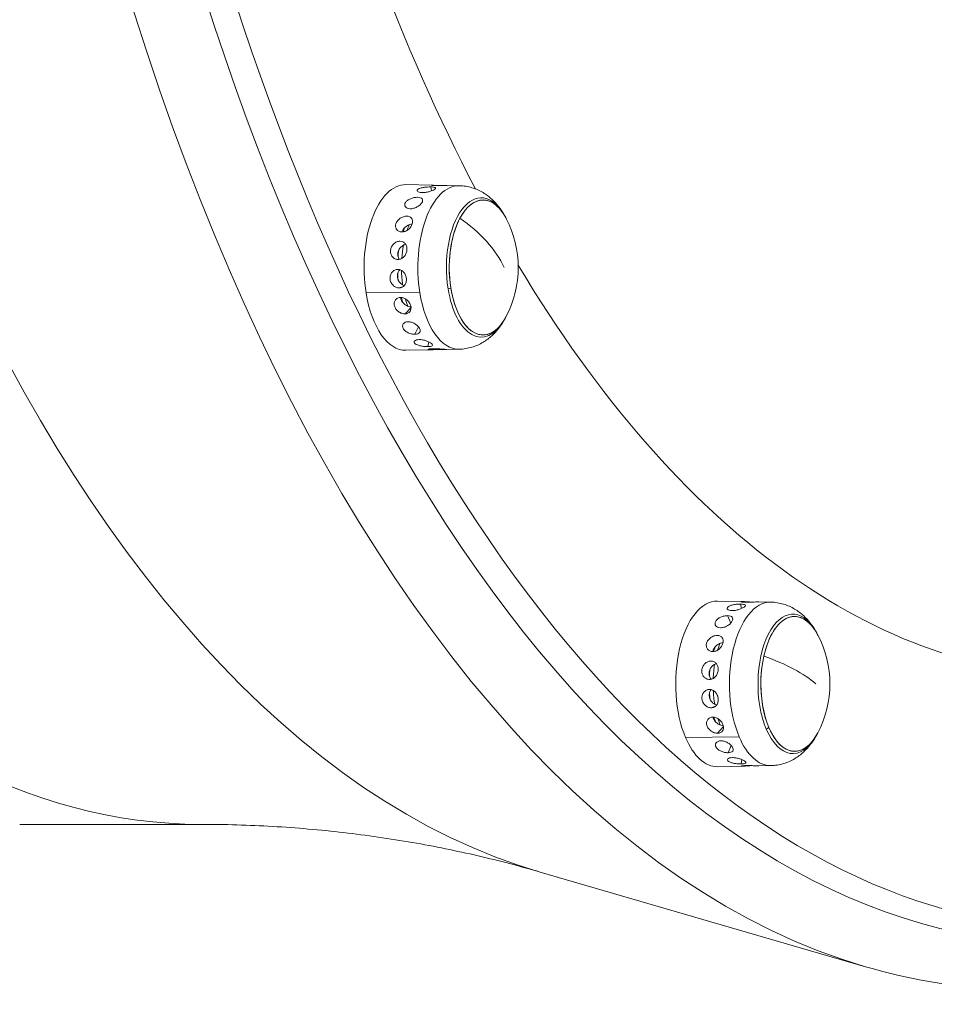
# Model space of a CAD drawing. Units: millimetres. Extents: x 2706 to 11387, y 1435 to 10109.
# Drawn here: x 6448 to 6647, y 6496 to 6710 of the extents above; entities that cross this region are included whole.
import ezdxf

# ---------------------------------------------------------------- set-up
doc = ezdxf.new("R2010")
doc.units = ezdxf.units.MM
doc.styles.get("Standard").update_dxf_attribs({"font": 'arial.ttf'})
doc.dimstyles.new('ISO-25', dxfattribs={"dimtxt": 2.5, "dimasz": 2.5, "dimexe": 1.25, "dimexo": 0.625, "dimtad": 1, "dimtxsty": 'Standard', "dimcen": 2.5, "dimadec": 0, "dimazin": 0, "dimtfac": 1, "dimtmove": 0, "dimatfit": 3, "dimfxl": 1, "dimarcsym": 0})

# ---------------------------------------------------------------- blocks, each defined once
blk = doc.blocks.new('*D13')
at = {"color": 0, "lineweight": -2, "transparency": 16777216}
for p, q in [((3038.93, 9731.56), (2987.68, 9731.56)), ((2988.93, 9631.56), (2988.93, 1535.13)), ((3038.93, 1435.13), (2987.68, 1435.13))]:
    blk.add_line(p, q, dxfattribs=at)
at = {"color": 0, "transparency": 16777216}
for points in [[(2972.26, 9631.56), (3005.59, 9631.56), (2988.93, 9731.56)], [(2972.26, 1535.13), (3005.59, 1535.13), (2988.93, 1435.13)]]:
    blk.add_solid(points, dxfattribs=at)
at = {"layer": 'Defpoints', "color": 0, "transparency": 16777216}
for p in [(8852.55, 9731.56), (2988.93, 1435.13), (8654.3, 1435.13)]:
    blk.add_point(p, dxfattribs=at)
at = {"color": 0, "transparency": 16777216, "insert": (2836.74, 5583.35), "char_height": 200, "attachment_point": 5, "rotation": 90}
blk.add_mtext('830', dxfattribs=at)

msp = doc.modelspace()

# ---------------------------------------------------------------- linework, layer by layer
at = {"color": 0, "linetype": 'Continuous', "lineweight": 0}
for p, q in [((6537.524, 6674.209), (6531.974, 6674.321)), ((6537.519, 6672.971), (6537.382, 6673.825)), ((6543.546, 6674.088), (6540.939, 6674.141)), ((6523.318, 6650.791), (6535.002, 6650.862)), ((6530.496, 6651.876), (6531.268, 6652.09)), ((6531.777, 6646.23), (6533.086, 6647.615)), ((6533.947, 6641.801), (6534.688, 6643.44)), ((6536.744, 6639.123), (6536.955, 6640.166)), ((6537.632, 6638.436), (6531.974, 6638.322)), ((6539.829, 6638.52), (6539.83, 6638.576)), ((6543.546, 6638.555), (6540.833, 6638.5)), ((6605.219, 6583.708), (6599.698, 6583.819)), ((6604.906, 6582.186), (6604.726, 6583.154)), ((6611.27, 6583.586), (6608.693, 6583.638)), ((6602.577, 6579.03), (6601.891, 6580.644)), ((6598.325, 6560.624), (6599.284, 6560.976)), ((6599.729, 6555.095), (6600.991, 6556.576)), ((6592.753, 6554.155), (6604.415, 6554.306)), ((6601.993, 6550.86), (6602.655, 6552.46)), ((6604.845, 6548.429), (6605.012, 6549.362)), ((6605.201, 6547.931), (6599.699, 6547.82)), ((6611.27, 6548.053), (6608.712, 6548.002)), ((6448.029, 6535.287), (6487.411, 6535.288)), ((6487.411, 6535.288), (6448.029, 6535.287)), ((6561.138, 6524.926), (6631.893, 6504.342))]:
    msp.add_line(p, q, dxfattribs=at)
for centre, start, end in [((6533.547, 6656.321), 27.65361, 30.23512), ((6533.547, 6656.321), 332.34777, 27.65361), ((6533.547, 6656.321), 329.76625, 332.34777), ((6601.271, 6565.82), 27.65361, 30.23512), ((6601.271, 6565.82), 332.34777, 27.65361), ((6601.271, 6565.82), 329.76625, 332.34777)]:
    msp.add_arc(centre, 22.855, start, end, dxfattribs=at)
for centre, major_axis, ratio, start_param, end_param in [((6664.413, 6951.54), (-0.005, 451.904), 0.5, 0.1444514, 2.9971412), ((6487.406, 6951.538), (-0.005, 416.25), 0.5, 0, 3.1415927), ((6533.547, 6656.321), (-20.182, 10.726), 0.6307729, -2.4414106, -1.7449288), ((6601.271, 6565.82), (-22.296, 5.021), 0.3556732, -2.5771059, -1.8806241)]:
    msp.add_ellipse(centre, major_axis=major_axis, ratio=ratio, start_param=start_param, end_param=end_param, dxfattribs=at)
at = {"color": 0, "linetype": 'Continuous', "lineweight": 0, "extrusion": (0, 0, -1)}
for centre, major_axis, ratio, start_param, end_param in [((6675.169, 6951.54), (0.005, -442.201), 0.5, -0.3933795, 3.1415927), ((6592.161, 6951.539), (0.005, -431.102), 0.5, 0.1444514, 2.9971412), ((6679.488, 6951.54), (0.005, -438.962), 0.5, -0.4042046, 1.5707963), ((6679.488, 6951.54), (-0.005, 384.029), 0.5, -2.3808442, -2.0344806), ((6531.883, 6656.321), (0, 18.001), 0.5, -1.8830917, 0.0100779), ((6543.456, 6656.321), (0, 17.767), 0.5, -1.8830917, 0.0100779), ((6548.356, 6656.322), (0, 15.163), 0.5, -1.8830917, 0.7090624), ((6548.73, 6656.322), (0, 14.662), 0.5, -1.8830917, 0.7619993), ((6548.73, 6656.322), (0, 14.662), 0.5, -0.75488, 0.7619993), ((6548.73, 6656.322), (0, -14.662), 0.5, -0.7619993, 2.3867127), ((6536.996, 6656.321), (0, 13.693), 0.5, -0.9713379, -0.8909001), ((6538.253, 6656.321), (0, 14.476), 0.5, -0.9799421, -0.8751463), ((6536.996, 6656.321), (0, 13.693), 0.5, -1.3942694, -1.2917005), ((6538.253, 6656.321), (0, 14.476), 0.5, -1.4350114, -1.2311399), ((6538.253, 6656.321), (0, 14.476), 0.5, -1.8357849, -1.6153658), ((6679.488, 6951.54), (0.005, -384.029), 0.5, -0.0001221, 0.6958972), ((6536.996, 6656.321), (0, 13.693), 0.5, -1.7687505, -1.6696589), ((6543.456, 6656.321), (0, -17.767), 0.5, -0.0100779, 1.2585009), ((6533.547, 6656.321), (-22.563, -3.643), 0.266081, -1.8997826, -1.8708462), ((6548.356, 6656.322), (0, -15.163), 0.5, -0.7090624, 1.2585009), ((6548.73, 6656.322), (0, -14.662), 0.5, -0.7619993, 1.2585009), ((6531.883, 6656.321), (0, -18.001), 0.5, -0.0100779, 1.2585009), ((6536.996, 6656.321), (0, 13.693), 0.5, -2.1635313, -2.0663063), ((6538.253, 6656.321), (0, 14.476), 0.5, -2.1911362, -2.0604837), ((6599.608, 6565.82), (0, 18.001), 0.5, -2.2757908, 0.0100779), ((6611.181, 6565.82), (0, 17.767), 0.5, -2.2757908, 0.0100779), ((6616.08, 6565.82), (0, 15.163), 0.5, -2.2757908, 0.7090624), ((6616.454, 6565.82), (0, 14.662), 0.5, -2.2757908, 0.7619993), ((6616.454, 6565.82), (0, 14.662), 0.5, -1.147579, 0.7619993), ((6604.72, 6565.82), (0, 13.693), 0.5, -1.0334951, -0.9428405), ((6605.978, 6565.82), (0, 14.476), 0.5, -1.0405257, -0.9198565), ((6616.454, 6565.82), (0, -14.662), 0.5, -0.7619993, 1.9940136), ((6605.978, 6565.82), (0, 14.476), 0.5, -1.4892185, -1.2754506), ((6604.72, 6565.82), (0, 13.693), 0.5, -1.4402843, -1.3399537), ((6604.72, 6565.82), (0, 13.693), 0.5, -1.8167825, -1.7158029), ((6605.978, 6565.82), (0, 14.476), 0.5, -1.8800779, -1.6693961), ((6604.72, 6565.82), (0, 13.693), 0.5, -2.2150164, -2.1274847), ((6605.978, 6565.82), (0, 14.476), 0.5, -2.2357915, -2.119932), ((6601.271, 6565.82), (-21.031, -8.947), 0.5612101, -1.796471, -1.7675345), ((6616.08, 6565.82), (0, -15.163), 0.5, -0.7090624, 0.8658018), ((6616.454, 6565.82), (0, -14.662), 0.5, -0.7619993, 0.8658018), ((6599.608, 6565.82), (0, -18.001), 0.5, -0.0100779, 0.8658018), ((6611.181, 6565.82), (0, -17.767), 0.5, -0.0100779, 0.8658018)]:
    msp.add_ellipse(centre, major_axis=major_axis, ratio=ratio, start_param=start_param, end_param=end_param, dxfattribs=at)
at = {"color": 0, "linetype": 'Continuous', "lineweight": 0}
for points, knots in [([(6535.455, 6672.579), (6535.233, 6672.583), (6535.019, 6672.609), (6534.68, 6672.701), (6534.553, 6672.768), (6534.406, 6672.912), (6534.377, 6672.999), (6534.431, 6673.177), (6534.515, 6673.267), (6534.758, 6673.424), (6534.933, 6673.501), (6535.355, 6673.631), (6535.601, 6673.684), (6536.09, 6673.761), (6536.365, 6673.79), (6536.9, 6673.824), (6537.161, 6673.83), (6537.382, 6673.825)], [0, 0, 0, 0, 0.0766248, 0.0766248, 0.1532496, 0.1532496, 0.22985381, 0.22985381, 0.30645801, 0.30645801, 0.38306222, 0.38306222, 0.45966643, 0.45966643, 0.53629123, 0.53629123, 0.6125139, 0.6125139, 0.6125139, 0.6125139]), ([(6537.382, 6673.825), (6537.383, 6673.825), (6537.384, 6673.825), (6537.606, 6673.821), (6537.816, 6673.807), (6538.147, 6673.755), (6538.268, 6673.718), (6538.405, 6673.629), (6538.429, 6673.571), (6538.368, 6673.435), (6538.282, 6673.357), (6538.04, 6673.2), (6537.867, 6673.112), (6537.453, 6672.941), (6537.212, 6672.859), (6536.733, 6672.727), (6536.464, 6672.668), (6535.935, 6672.592), (6535.676, 6672.575), (6535.455, 6672.579)], [0.6125139, 0.6125139, 0.6125139, 0.6125139, 0.61291603, 0.61291603, 0.68924385, 0.68924385, 0.76557167, 0.76557167, 0.84193935, 0.84193935, 0.91830703, 0.91830703, 0.99467471, 0.99467471, 1.07104239, 1.07104239, 1.14737022, 1.14737022, 1.22369804, 1.22369804, 1.22369804, 1.22369804]), ([(6538.458, 6674.123), (6538.236, 6674.127), (6538.026, 6674.136), (6537.696, 6674.159), (6537.577, 6674.173), (6537.445, 6674.195), (6537.424, 6674.205), (6537.494, 6674.212), (6537.586, 6674.209), (6537.841, 6674.19), (6538.021, 6674.173), (6538.326, 6674.142), (6538.422, 6674.132), (6538.52, 6674.122)], [0, 0, 0, 0, 0.0766248, 0.0766248, 0.1532496, 0.1532496, 0.22985381, 0.22985381, 0.30645801, 0.30645801, 0.38306222, 0.38306222, 0.41508951, 0.41508951, 0.41508951, 0.41508951]), ([(6540.939, 6674.141), (6540.866, 6674.142), (6540.788, 6674.143), (6540.49, 6674.143), (6540.241, 6674.139), (6539.75, 6674.129), (6539.474, 6674.123), (6538.939, 6674.118), (6538.678, 6674.118), (6538.458, 6674.123)], [0.96485095, 0.96485095, 0.96485095, 0.96485095, 0.99467471, 0.99467471, 1.07104239, 1.07104239, 1.14737022, 1.14737022, 1.22369804, 1.22369804, 1.22369804, 1.22369804]), ([(6543.546, 6674.088), (6544.5, 6674.069), (6545.448, 6673.912), (6547.204, 6673.382), (6548.013, 6673.011), (6549.457, 6672.15), (6550.093, 6671.662), (6551.218, 6670.632), (6551.708, 6670.089), (6552.576, 6668.978), (6552.955, 6668.409), (6553.292, 6667.83)], [5.03476224, 5.03476224, 5.03476224, 5.03476224, 5.17455914, 5.17455914, 5.31435605, 5.31435605, 5.45415295, 5.45415295, 5.59394985, 5.59394985, 5.73374675, 5.73374675, 5.73374675, 5.73374675]), ([(6532.894, 6669.074), (6532.672, 6669.078), (6532.454, 6669.117), (6532.094, 6669.268), (6531.952, 6669.379), (6531.771, 6669.628), (6531.72, 6669.783), (6531.729, 6670.11), (6531.79, 6670.282), (6531.992, 6670.596), (6532.146, 6670.758), (6532.531, 6671.045), (6532.762, 6671.171), (6533.227, 6671.364), (6533.492, 6671.444), (6534.016, 6671.547), (6534.275, 6671.57), (6534.498, 6671.566)], [0.61118414, 0.61118414, 0.61118414, 0.61118414, 0.68740681, 0.68740681, 0.76403161, 0.76403161, 0.84063582, 0.84063582, 0.91724002, 0.91724002, 0.99384423, 0.99384423, 1.07044844, 1.07044844, 1.14707324, 1.14707324, 1.22369804, 1.22369804, 1.22369804, 1.22369804]), ([(6534.498, 6671.566), (6534.719, 6671.562), (6534.934, 6671.532), (6535.28, 6671.415), (6535.411, 6671.328), (6535.574, 6671.125), (6535.615, 6670.995), (6535.591, 6670.702), (6535.526, 6670.54), (6535.325, 6670.227), (6535.176, 6670.056), (6534.806, 6669.735), (6534.585, 6669.585), (6534.139, 6669.346), (6533.883, 6669.241), (6533.374, 6669.104), (6533.119, 6669.071), (6532.896, 6669.074), (6532.895, 6669.074), (6532.894, 6669.074)], [0, 0, 0, 0, 0.07632782, 0.07632782, 0.15265564, 0.15265564, 0.22902332, 0.22902332, 0.305391, 0.305391, 0.38175869, 0.38175869, 0.45812637, 0.45812637, 0.53445419, 0.53445419, 0.61078201, 0.61078201, 0.61118414, 0.61118414, 0.61118414, 0.61118414]), ([(6531.09, 6664.031), (6530.868, 6664.034), (6530.642, 6664.082), (6530.252, 6664.273), (6530.087, 6664.416), (6529.855, 6664.739), (6529.773, 6664.942), (6529.715, 6665.379), (6529.74, 6665.613), (6529.876, 6666.046), (6529.996, 6666.273), (6530.319, 6666.683), (6530.523, 6666.867), (6530.946, 6667.153), (6531.193, 6667.275), (6531.694, 6667.433), (6531.948, 6667.47), (6532.171, 6667.468)], [0.61118414, 0.61118414, 0.61118414, 0.61118414, 0.68740681, 0.68740681, 0.76403161, 0.76403161, 0.84063582, 0.84063582, 0.91724002, 0.91724002, 0.99384423, 0.99384423, 1.07044844, 1.07044844, 1.14707324, 1.14707324, 1.22369804, 1.22369804, 1.22369804, 1.22369804]), ([(6532.171, 6667.468), (6532.393, 6667.465), (6532.614, 6667.422), (6532.985, 6667.253), (6533.136, 6667.127), (6533.342, 6666.834), (6533.411, 6666.648), (6533.449, 6666.235), (6533.419, 6666.008), (6533.284, 6665.577), (6533.17, 6665.344), (6532.866, 6664.911), (6532.676, 6664.712), (6532.279, 6664.395), (6532.045, 6664.256), (6531.563, 6664.074), (6531.315, 6664.029), (6531.092, 6664.031), (6531.091, 6664.031), (6531.09, 6664.031)], [0, 0, 0, 0, 0.07632782, 0.07632782, 0.15265564, 0.15265564, 0.22902332, 0.22902332, 0.305391, 0.305391, 0.38175869, 0.38175869, 0.45812637, 0.45812637, 0.53445419, 0.53445419, 0.61078201, 0.61078201, 0.61118414, 0.61118414, 0.61118414, 0.61118414]), ([(6533.337, 6665.748), (6533.168, 6665.732), (6532.987, 6665.695), (6532.559, 6665.557), (6532.312, 6665.435), (6531.89, 6665.149), (6531.686, 6664.966), (6531.363, 6664.556), (6531.243, 6664.33), (6531.167, 6664.087), (6531.159, 6664.06), (6531.152, 6664.032)], [-0.59048155, -0.59048155, -0.59048155, -0.59048155, -0.53556848, -0.53556848, -0.45905815, -0.45905815, -0.38254878, -0.38254878, -0.3060394, -0.3060394, -0.29642204, -0.29642204, -0.29642204, -0.29642204]), ([(6530.257, 6658.059), (6530.034, 6658.06), (6529.8, 6658.111), (6529.374, 6658.319), (6529.184, 6658.476), (6528.892, 6658.835), (6528.771, 6659.062), (6528.631, 6659.556), (6528.612, 6659.824), (6528.666, 6660.323), (6528.742, 6660.588), (6528.987, 6661.071), (6529.155, 6661.291), (6529.522, 6661.635), (6529.746, 6661.784), (6530.216, 6661.979), (6530.462, 6662.026), (6530.686, 6662.025)], [0.61118414, 0.61118414, 0.61118414, 0.61118414, 0.68740681, 0.68740681, 0.76403161, 0.76403161, 0.84063582, 0.84063582, 0.91724002, 0.91724002, 0.99384423, 0.99384423, 1.07044844, 1.07044844, 1.14707324, 1.14707324, 1.22369804, 1.22369804, 1.22369804, 1.22369804]), ([(6530.686, 6662.025), (6530.908, 6662.024), (6531.137, 6661.974), (6531.541, 6661.774), (6531.716, 6661.623), (6531.978, 6661.276), (6532.083, 6661.056), (6532.2, 6660.572), (6532.214, 6660.308), (6532.16, 6659.81), (6532.09, 6659.543), (6531.868, 6659.051), (6531.715, 6658.826), (6531.377, 6658.469), (6531.17, 6658.314), (6530.722, 6658.109), (6530.483, 6658.058), (6530.259, 6658.059), (6530.258, 6658.059), (6530.257, 6658.059)], [0, 0, 0, 0, 0.07632782, 0.07632782, 0.15265564, 0.15265564, 0.22902332, 0.22902332, 0.305391, 0.305391, 0.38175869, 0.38175869, 0.45812637, 0.45812637, 0.53445419, 0.53445419, 0.61078201, 0.61078201, 0.61118414, 0.61118414, 0.61118414, 0.61118414]), ([(6531.936, 6661.319), (6531.81, 6661.294), (6531.681, 6661.256), (6531.323, 6661.105), (6531.1, 6660.956), (6530.733, 6660.612), (6530.565, 6660.393), (6530.32, 6659.91), (6530.244, 6659.646), (6530.19, 6659.147), (6530.21, 6658.88), (6530.337, 6658.431), (6530.428, 6658.243), (6530.538, 6658.083)], [-0.57651539, -0.57651539, -0.57651539, -0.57651539, -0.53556848, -0.53556848, -0.45905815, -0.45905815, -0.38254878, -0.38254878, -0.3060394, -0.3060394, -0.22953003, -0.22953003, -0.16707952, -0.16707952, -0.16707952, -0.16707952]), ([(6530.496, 6651.876), (6530.273, 6651.876), (6530.03, 6651.924), (6529.568, 6652.124), (6529.35, 6652.276), (6528.996, 6652.628), (6528.836, 6652.851), (6528.609, 6653.343), (6528.542, 6653.612), (6528.507, 6654.117), (6528.536, 6654.388), (6528.694, 6654.887), (6528.823, 6655.115), (6529.128, 6655.477), (6529.325, 6655.634), (6529.76, 6655.843), (6529.997, 6655.894), (6530.221, 6655.894)], [0.61118414, 0.61118414, 0.61118414, 0.61118414, 0.68740681, 0.68740681, 0.76403161, 0.76403161, 0.84063582, 0.84063582, 0.91724002, 0.91724002, 0.99384423, 0.99384423, 1.07044844, 1.07044844, 1.14707324, 1.14707324, 1.22369804, 1.22369804, 1.22369804, 1.22369804]), ([(6530.659, 6655.832), (6530.63, 6655.801), (6530.601, 6655.77), (6530.422, 6655.558), (6530.293, 6655.329), (6530.135, 6654.831), (6530.106, 6654.56), (6530.141, 6654.055), (6530.208, 6653.787), (6530.434, 6653.296), (6530.595, 6653.073), (6530.948, 6652.721), (6531.166, 6652.569), (6531.47, 6652.436), (6531.545, 6652.409), (6531.62, 6652.387)], [-0.4725606, -0.4725606, -0.4725606, -0.4725606, -0.45905815, -0.45905815, -0.38254878, -0.38254878, -0.3060394, -0.3060394, -0.22953003, -0.22953003, -0.15302066, -0.15302066, -0.07651033, -0.07651033, -0.05196942, -0.05196942, -0.05196942, -0.05196942]), ([(6530.221, 6655.894), (6530.443, 6655.895), (6530.681, 6655.844), (6531.12, 6655.636), (6531.322, 6655.48), (6531.647, 6655.12), (6531.791, 6654.893), (6531.996, 6654.396), (6532.056, 6654.126), (6532.091, 6653.622), (6532.068, 6653.354), (6531.932, 6652.862), (6531.819, 6652.638), (6531.544, 6652.285), (6531.363, 6652.132), (6530.952, 6651.928), (6530.722, 6651.877), (6530.498, 6651.876), (6530.497, 6651.876), (6530.496, 6651.876)], [0, 0, 0, 0, 0.07632782, 0.07632782, 0.15265564, 0.15265564, 0.22902332, 0.22902332, 0.305391, 0.305391, 0.38175869, 0.38175869, 0.45812637, 0.45812637, 0.53445419, 0.53445419, 0.61078201, 0.61078201, 0.61118414, 0.61118414, 0.61118414, 0.61118414]), ([(6531.777, 6646.23), (6531.555, 6646.228), (6531.304, 6646.268), (6530.81, 6646.435), (6530.567, 6646.564), (6530.155, 6646.866), (6529.958, 6647.059), (6529.65, 6647.489), (6529.539, 6647.726), (6529.42, 6648.178), (6529.403, 6648.421), (6529.477, 6648.875), (6529.568, 6649.085), (6529.811, 6649.42), (6529.981, 6649.567), (6530.38, 6649.764), (6530.609, 6649.814), (6530.832, 6649.815)], [0.61118414, 0.61118414, 0.61118414, 0.61118414, 0.68740681, 0.68740681, 0.76403161, 0.76403161, 0.84063582, 0.84063582, 0.91724002, 0.91724002, 0.99384423, 0.99384423, 1.07044844, 1.07044844, 1.14707324, 1.14707324, 1.22369804, 1.22369804, 1.22369804, 1.22369804]), ([(6530.832, 6649.815), (6531.054, 6649.817), (6531.301, 6649.771), (6531.775, 6649.582), (6532.004, 6649.438), (6532.389, 6649.109), (6532.571, 6648.902), (6532.859, 6648.452), (6532.964, 6648.21), (6533.083, 6647.76), (6533.105, 6647.523), (6533.051, 6647.09), (6532.975, 6646.894), (6532.758, 6646.587), (6532.603, 6646.454), (6532.225, 6646.277), (6532.003, 6646.233), (6531.78, 6646.23), (6531.778, 6646.23), (6531.777, 6646.23)], [0, 0, 0, 0, 0.07632782, 0.07632782, 0.15265564, 0.15265564, 0.22902332, 0.22902332, 0.305391, 0.305391, 0.38175869, 0.38175869, 0.45812637, 0.45812637, 0.53445419, 0.53445419, 0.61078201, 0.61078201, 0.61118414, 0.61118414, 0.61118414, 0.61118414]), ([(6530.849, 6649.815), (6530.857, 6649.696), (6530.876, 6649.577), (6530.966, 6649.237), (6531.077, 6649), (6531.385, 6648.571), (6531.581, 6648.378), (6531.993, 6648.077), (6532.235, 6647.948), (6532.682, 6647.793), (6532.885, 6647.752), (6533.073, 6647.74)], [-0.3449224, -0.3449224, -0.3449224, -0.3449224, -0.3060394, -0.3060394, -0.22953003, -0.22953003, -0.15302066, -0.15302066, -0.07651033, -0.07651033, -0.01422321, -0.01422321, -0.01422321, -0.01422321]), ([(6533.947, 6641.801), (6533.726, 6641.798), (6533.469, 6641.824), (6532.95, 6641.939), (6532.688, 6642.029), (6532.23, 6642.244), (6532.004, 6642.384), (6531.63, 6642.7), (6531.482, 6642.878), (6531.293, 6643.22), (6531.239, 6643.408), (6531.241, 6643.762), (6531.298, 6643.928), (6531.489, 6644.196), (6531.635, 6644.315), (6532.002, 6644.476), (6532.223, 6644.518), (6532.446, 6644.521)], [0.61118414, 0.61118414, 0.61118414, 0.61118414, 0.68740681, 0.68740681, 0.76403161, 0.76403161, 0.84063582, 0.84063582, 0.91724002, 0.91724002, 0.99384423, 0.99384423, 1.07044844, 1.07044844, 1.14707324, 1.14707324, 1.22369804, 1.22369804, 1.22369804, 1.22369804]), ([(6532.446, 6644.521), (6532.668, 6644.524), (6532.921, 6644.489), (6533.426, 6644.34), (6533.677, 6644.227), (6534.114, 6643.968), (6534.329, 6643.806), (6534.687, 6643.458), (6534.83, 6643.272), (6535.019, 6642.931), (6535.077, 6642.753), (6535.09, 6642.431), (6535.043, 6642.288), (6534.873, 6642.064), (6534.738, 6641.967), (6534.388, 6641.838), (6534.172, 6641.805), (6533.95, 6641.801), (6533.948, 6641.801), (6533.947, 6641.801)], [0, 0, 0, 0, 0.07632782, 0.07632782, 0.15265564, 0.15265564, 0.22902332, 0.22902332, 0.305391, 0.305391, 0.38175869, 0.38175869, 0.45812637, 0.45812637, 0.53445419, 0.53445419, 0.61078201, 0.61078201, 0.61118414, 0.61118414, 0.61118414, 0.61118414]), ([(6553.293, 6644.813), (6552.955, 6644.235), (6552.577, 6643.665), (6551.708, 6642.554), (6551.219, 6642.012), (6550.094, 6640.981), (6549.457, 6640.493), (6548.014, 6639.632), (6547.205, 6639.261), (6545.448, 6638.731), (6544.501, 6638.574), (6543.546, 6638.555)], [1.17402937, 1.17402937, 1.17402937, 1.17402937, 1.31382627, 1.31382627, 1.45362317, 1.45362317, 1.59342007, 1.59342007, 1.73321697, 1.73321697, 1.87301388, 1.87301388, 1.87301388, 1.87301388]), ([(6536.744, 6639.123), (6536.523, 6639.119), (6536.263, 6639.128), (6535.729, 6639.178), (6535.456, 6639.218), (6534.97, 6639.321), (6534.725, 6639.39), (6534.309, 6639.555), (6534.137, 6639.651), (6533.901, 6639.843), (6533.82, 6639.952), (6533.773, 6640.163), (6533.806, 6640.266), (6533.959, 6640.434), (6534.088, 6640.511), (6534.431, 6640.617), (6534.646, 6640.646), (6534.868, 6640.65)], [0.61118414, 0.61118414, 0.61118414, 0.61118414, 0.68740681, 0.68740681, 0.76403161, 0.76403161, 0.84063582, 0.84063582, 0.91724002, 0.91724002, 0.99384423, 0.99384423, 1.07044844, 1.07044844, 1.14707324, 1.14707324, 1.22369804, 1.22369804, 1.22369804, 1.22369804]), ([(6534.868, 6640.65), (6535.089, 6640.654), (6535.348, 6640.633), (6535.873, 6640.543), (6536.14, 6640.474), (6536.614, 6640.317), (6536.852, 6640.22), (6537.259, 6640.015), (6537.428, 6639.908), (6537.663, 6639.717), (6537.746, 6639.619), (6537.802, 6639.448), (6537.775, 6639.374), (6537.635, 6639.26), (6537.512, 6639.212), (6537.179, 6639.146), (6536.968, 6639.128), (6536.746, 6639.123), (6536.745, 6639.123), (6536.744, 6639.123)], [0, 0, 0, 0, 0.07632782, 0.07632782, 0.15265564, 0.15265564, 0.22902332, 0.22902332, 0.305391, 0.305391, 0.38175869, 0.38175869, 0.45812637, 0.45812637, 0.53445419, 0.53445419, 0.61078201, 0.61078201, 0.61118414, 0.61118414, 0.61118414, 0.61118414]), ([(6539.829, 6638.52), (6539.609, 6638.516), (6539.349, 6638.507), (6538.813, 6638.484), (6538.537, 6638.47), (6538.044, 6638.448), (6537.795, 6638.438), (6537.364, 6638.431), (6537.184, 6638.434), (6536.929, 6638.453), (6536.837, 6638.47), (6536.768, 6638.514), (6536.79, 6638.54), (6536.923, 6638.589), (6537.043, 6638.614), (6537.374, 6638.652), (6537.584, 6638.665), (6537.806, 6638.669)], [0.61118414, 0.61118414, 0.61118414, 0.61118414, 0.68740681, 0.68740681, 0.76403161, 0.76403161, 0.84063582, 0.84063582, 0.91724002, 0.91724002, 0.99384423, 0.99384423, 1.07044844, 1.07044844, 1.14707324, 1.14707324, 1.22369804, 1.22369804, 1.22369804, 1.22369804]), ([(6537.806, 6638.669), (6538.026, 6638.674), (6538.287, 6638.67), (6538.822, 6638.65), (6539.097, 6638.632), (6539.588, 6638.596), (6539.836, 6638.575), (6540.264, 6638.539), (6540.444, 6638.524), (6540.698, 6638.505), (6540.79, 6638.5), (6540.828, 6638.5), (6540.831, 6638.5), (6540.833, 6638.5)], [0, 0, 0, 0, 0.07632782, 0.07632782, 0.15265564, 0.15265564, 0.22902332, 0.22902332, 0.305391, 0.305391, 0.38175869, 0.38175869, 0.38781749, 0.38781749, 0.38781749, 0.38781749]), ([(6540.482, 6638.521), (6540.464, 6638.522), (6540.445, 6638.522), (6540.262, 6638.525), (6540.053, 6638.525), (6539.832, 6638.52), (6539.83, 6638.52), (6539.829, 6638.52)], [0.525548163, 0.525548163, 0.525548163, 0.525548163, 0.534454188, 0.534454188, 0.61078201, 0.61078201, 0.61118414, 0.61118414, 0.61118414, 0.61118414]), ([(6602.828, 6581.74), (6602.606, 6581.744), (6602.392, 6581.772), (6602.05, 6581.872), (6601.922, 6581.945), (6601.772, 6582.103), (6601.74, 6582.2), (6601.791, 6582.398), (6601.873, 6582.499), (6602.112, 6582.677), (6602.285, 6582.766), (6602.704, 6582.916), (6602.949, 6582.979), (6603.436, 6583.071), (6603.711, 6583.107), (6604.245, 6583.15), (6604.505, 6583.158), (6604.726, 6583.154)], [0, 0, 0, 0, 0.0766248, 0.0766248, 0.1532496, 0.1532496, 0.22985381, 0.22985381, 0.30645801, 0.30645801, 0.38306222, 0.38306222, 0.45966643, 0.45966643, 0.53629123, 0.53629123, 0.6125139, 0.6125139, 0.6125139, 0.6125139]), ([(6604.726, 6583.154), (6604.727, 6583.154), (6604.728, 6583.154), (6604.95, 6583.149), (6605.161, 6583.133), (6605.493, 6583.073), (6605.615, 6583.029), (6605.754, 6582.925), (6605.779, 6582.857), (6605.721, 6582.7), (6605.637, 6582.611), (6605.399, 6582.433), (6605.228, 6582.334), (6604.818, 6582.143), (6604.579, 6582.052), (6604.103, 6581.905), (6603.835, 6581.84), (6603.308, 6581.755), (6603.049, 6581.736), (6602.828, 6581.74)], [0.6125139, 0.6125139, 0.6125139, 0.6125139, 0.61291603, 0.61291603, 0.68924385, 0.68924385, 0.76557167, 0.76557167, 0.84193935, 0.84193935, 0.91830703, 0.91830703, 0.99467471, 0.99467471, 1.07104239, 1.07104239, 1.14737022, 1.14737022, 1.22369804, 1.22369804, 1.22369804, 1.22369804]), ([(6605.794, 6583.544), (6605.573, 6583.549), (6605.362, 6583.56), (6605.032, 6583.592), (6604.912, 6583.612), (6604.78, 6583.65), (6604.758, 6583.67), (6604.828, 6583.699), (6604.92, 6583.707), (6605.176, 6583.711), (6605.356, 6583.706), (6605.786, 6583.684), (6606.035, 6583.667), (6606.528, 6583.634), (6606.804, 6583.616), (6607.186, 6583.595), (6607.299, 6583.59), (6607.408, 6583.585)], [0, 0, 0, 0, 0.0766248, 0.0766248, 0.1532496, 0.1532496, 0.22985381, 0.22985381, 0.30645801, 0.30645801, 0.38306222, 0.38306222, 0.45966643, 0.45966643, 0.53629123, 0.53629123, 0.56889012, 0.56889012, 0.56889012, 0.56889012]), ([(6608.693, 6583.638), (6608.655, 6583.639), (6608.611, 6583.639), (6608.434, 6583.637), (6608.254, 6583.63), (6607.826, 6583.608), (6607.577, 6583.594), (6607.086, 6583.569), (6606.811, 6583.556), (6606.275, 6583.541), (6606.015, 6583.54), (6605.794, 6583.544)], [0.88866535, 0.88866535, 0.88866535, 0.88866535, 0.91830703, 0.91830703, 0.99467471, 0.99467471, 1.07104239, 1.07104239, 1.14737022, 1.14737022, 1.22369804, 1.22369804, 1.22369804, 1.22369804]), ([(6611.27, 6583.586), (6612.225, 6583.567), (6613.172, 6583.411), (6614.929, 6582.88), (6615.738, 6582.509), (6617.181, 6581.649), (6617.818, 6581.16), (6618.943, 6580.13), (6619.432, 6579.588), (6620.301, 6578.476), (6620.68, 6577.907), (6621.017, 6577.328)], [5.42746132, 5.42746132, 5.42746132, 5.42746132, 5.56725823, 5.56725823, 5.70705513, 5.70705513, 5.84685203, 5.84685203, 5.98664893, 5.98664893, 6.12644583, 6.12644583, 6.12644583, 6.12644583]), ([(6600.349, 6578.015), (6600.127, 6578.018), (6599.907, 6578.059), (6599.542, 6578.217), (6599.397, 6578.332), (6599.211, 6578.593), (6599.156, 6578.754), (6599.158, 6579.098), (6599.216, 6579.279), (6599.41, 6579.61), (6599.56, 6579.781), (6599.939, 6580.086), (6600.167, 6580.22), (6600.628, 6580.427), (6600.891, 6580.513), (6601.412, 6580.623), (6601.669, 6580.648), (6601.891, 6580.644)], [0, 0, 0, 0, 0.0766248, 0.0766248, 0.1532496, 0.1532496, 0.22985381, 0.22985381, 0.30645801, 0.30645801, 0.38306222, 0.38306222, 0.45966643, 0.45966643, 0.53629123, 0.53629123, 0.6125139, 0.6125139, 0.6125139, 0.6125139]), ([(6601.891, 6580.644), (6601.892, 6580.644), (6601.893, 6580.644), (6602.116, 6580.641), (6602.331, 6580.608), (6602.679, 6580.484), (6602.813, 6580.391), (6602.98, 6580.176), (6603.024, 6580.038), (6603.007, 6579.728), (6602.946, 6579.556), (6602.752, 6579.226), (6602.606, 6579.046), (6602.243, 6578.709), (6602.025, 6578.551), (6601.585, 6578.301), (6601.332, 6578.191), (6600.825, 6578.047), (6600.571, 6578.012), (6600.349, 6578.015)], [0.6125139, 0.6125139, 0.6125139, 0.6125139, 0.61291603, 0.61291603, 0.68924385, 0.68924385, 0.76557167, 0.76557167, 0.84193935, 0.84193935, 0.91830703, 0.91830703, 0.99467471, 0.99467471, 1.07104239, 1.07104239, 1.14737022, 1.14737022, 1.22369804, 1.22369804, 1.22369804, 1.22369804]), ([(6598.654, 6572.82), (6598.431, 6572.822), (6598.205, 6572.872), (6597.81, 6573.066), (6597.642, 6573.211), (6597.404, 6573.541), (6597.317, 6573.749), (6597.249, 6574.196), (6597.269, 6574.436), (6597.395, 6574.88), (6597.51, 6575.113), (6597.824, 6575.536), (6598.024, 6575.725), (6598.441, 6576.02), (6598.685, 6576.146), (6599.183, 6576.311), (6599.436, 6576.35), (6599.659, 6576.347)], [0.61118414, 0.61118414, 0.61118414, 0.61118414, 0.68740681, 0.68740681, 0.76403161, 0.76403161, 0.84063582, 0.84063582, 0.91724002, 0.91724002, 0.99384423, 0.99384423, 1.07044844, 1.07044844, 1.14707324, 1.14707324, 1.22369804, 1.22369804, 1.22369804, 1.22369804]), ([(6599.659, 6576.347), (6599.881, 6576.344), (6600.103, 6576.3), (6600.478, 6576.126), (6600.631, 6575.996), (6600.844, 6575.695), (6600.917, 6575.503), (6600.964, 6575.078), (6600.939, 6574.844), (6600.813, 6574.402), (6600.705, 6574.163), (6600.41, 6573.72), (6600.225, 6573.516), (6599.834, 6573.192), (6599.604, 6573.05), (6599.126, 6572.863), (6598.879, 6572.818), (6598.656, 6572.82), (6598.655, 6572.82), (6598.654, 6572.82)], [0, 0, 0, 0, 0.07632782, 0.07632782, 0.15265564, 0.15265564, 0.22902332, 0.22902332, 0.305391, 0.305391, 0.38175869, 0.38175869, 0.45812637, 0.45812637, 0.53445419, 0.53445419, 0.61078201, 0.61078201, 0.61118414, 0.61118414, 0.61118414, 0.61118414]), ([(6600.908, 6574.752), (6600.726, 6574.738), (6600.529, 6574.699), (6600.087, 6574.55), (6599.843, 6574.423), (6599.427, 6574.128), (6599.227, 6573.939), (6598.913, 6573.518), (6598.799, 6573.285), (6598.713, 6572.984), (6598.696, 6572.902), (6598.685, 6572.82)], [-0.59565024, -0.59565024, -0.59565024, -0.59565024, -0.53556848, -0.53556848, -0.45905815, -0.45905815, -0.38254878, -0.38254878, -0.3060394, -0.3060394, -0.27867217, -0.27867217, -0.27867217, -0.27867217]), ([(6597.952, 6566.78), (6597.729, 6566.781), (6597.494, 6566.833), (6597.064, 6567.041), (6596.869, 6567.198), (6596.57, 6567.559), (6596.444, 6567.787), (6596.294, 6568.284), (6596.269, 6568.553), (6596.311, 6569.057), (6596.382, 6569.324), (6596.616, 6569.813), (6596.779, 6570.035), (6597.139, 6570.384), (6597.359, 6570.534), (6597.825, 6570.733), (6598.07, 6570.781), (6598.294, 6570.78)], [0.61118414, 0.61118414, 0.61118414, 0.61118414, 0.68740681, 0.68740681, 0.76403161, 0.76403161, 0.84063582, 0.84063582, 0.91724002, 0.91724002, 0.99384423, 0.99384423, 1.07044844, 1.07044844, 1.14707324, 1.14707324, 1.22369804, 1.22369804, 1.22369804, 1.22369804]), ([(6599.472, 6570.192), (6599.375, 6570.168), (6599.277, 6570.135), (6598.949, 6569.994), (6598.73, 6569.843), (6598.371, 6569.494), (6598.207, 6569.273), (6597.973, 6568.785), (6597.903, 6568.518), (6597.86, 6568.015), (6597.885, 6567.746), (6598.036, 6567.249), (6598.161, 6567.021), (6598.315, 6566.835), (6598.32, 6566.83), (6598.325, 6566.824)], [-0.56724178, -0.56724178, -0.56724178, -0.56724178, -0.53556848, -0.53556848, -0.45905815, -0.45905815, -0.38254878, -0.38254878, -0.3060394, -0.3060394, -0.22953003, -0.22953003, -0.15302066, -0.15302066, -0.15067407, -0.15067407, -0.15067407, -0.15067407]), ([(6598.294, 6570.78), (6598.516, 6570.779), (6598.746, 6570.728), (6599.154, 6570.526), (6599.333, 6570.374), (6599.602, 6570.023), (6599.712, 6569.8), (6599.84, 6569.311), (6599.859, 6569.044), (6599.817, 6568.542), (6599.753, 6568.274), (6599.541, 6567.779), (6599.393, 6567.552), (6599.063, 6567.193), (6598.859, 6567.037), (6598.416, 6566.831), (6598.178, 6566.78), (6597.954, 6566.78), (6597.953, 6566.78), (6597.952, 6566.78)], [0, 0, 0, 0, 0.07632782, 0.07632782, 0.15265564, 0.15265564, 0.22902332, 0.22902332, 0.305391, 0.305391, 0.38175869, 0.38175869, 0.45812637, 0.45812637, 0.53445419, 0.53445419, 0.61078201, 0.61078201, 0.61118414, 0.61118414, 0.61118414, 0.61118414]), ([(6789.238, 6567.512), (6780.219, 6556.528), (6770.771, 6546.73), (6738.144, 6518.459), (6713.253, 6505.701), (6669.082, 6497.93), (6650.226, 6499.009), (6631.893, 6504.342)], [5.73620589, 5.73620589, 5.73620589, 5.73620589, 5.87435921, 5.87435921, 6.19545813, 6.19545813, 6.42763673, 6.42763673, 6.42763673, 6.42763673]), ([(6598.325, 6560.624), (6598.103, 6560.624), (6597.859, 6560.672), (6597.393, 6560.869), (6597.171, 6561.019), (6596.809, 6561.366), (6596.644, 6561.587), (6596.407, 6562.075), (6596.334, 6562.341), (6596.288, 6562.843), (6596.312, 6563.112), (6596.459, 6563.609), (6596.582, 6563.836), (6596.88, 6564.197), (6597.073, 6564.354), (6597.503, 6564.562), (6597.739, 6564.614), (6597.963, 6564.615)], [0.61118414, 0.61118414, 0.61118414, 0.61118414, 0.68740681, 0.68740681, 0.76403161, 0.76403161, 0.84063582, 0.84063582, 0.91724002, 0.91724002, 0.99384423, 0.99384423, 1.07044844, 1.07044844, 1.14707324, 1.14707324, 1.22369804, 1.22369804, 1.22369804, 1.22369804]), ([(6598.302, 6564.578), (6598.161, 6564.401), (6598.044, 6564.181), (6597.899, 6563.694), (6597.876, 6563.425), (6597.922, 6562.924), (6597.994, 6562.658), (6598.232, 6562.171), (6598.397, 6561.95), (6598.758, 6561.603), (6598.979, 6561.453), (6599.316, 6561.308), (6599.424, 6561.273), (6599.531, 6561.248)], [-0.4562105, -0.4562105, -0.4562105, -0.4562105, -0.38254878, -0.38254878, -0.3060394, -0.3060394, -0.22953003, -0.22953003, -0.15302066, -0.15302066, -0.07651033, -0.07651033, -0.04177087, -0.04177087, -0.04177087, -0.04177087]), ([(6597.963, 6564.615), (6598.185, 6564.615), (6598.424, 6564.564), (6598.868, 6564.358), (6599.074, 6564.202), (6599.406, 6563.844), (6599.555, 6563.618), (6599.77, 6563.123), (6599.836, 6562.855), (6599.882, 6562.355), (6599.865, 6562.089), (6599.74, 6561.601), (6599.632, 6561.379), (6599.365, 6561.029), (6599.187, 6560.878), (6598.781, 6560.676), (6598.551, 6560.626), (6598.328, 6560.624), (6598.326, 6560.624), (6598.325, 6560.624)], [0, 0, 0, 0, 0.07632782, 0.07632782, 0.15265564, 0.15265564, 0.22902332, 0.22902332, 0.305391, 0.305391, 0.38175869, 0.38175869, 0.45812637, 0.45812637, 0.53445419, 0.53445419, 0.61078201, 0.61078201, 0.61118414, 0.61118414, 0.61118414, 0.61118414]), ([(6599.729, 6555.095), (6599.507, 6555.093), (6599.255, 6555.131), (6598.757, 6555.294), (6598.512, 6555.418), (6598.093, 6555.711), (6597.892, 6555.898), (6597.575, 6556.317), (6597.459, 6556.548), (6597.329, 6556.989), (6597.308, 6557.227), (6597.372, 6557.671), (6597.458, 6557.877), (6597.694, 6558.206), (6597.861, 6558.35), (6598.255, 6558.544), (6598.483, 6558.593), (6598.706, 6558.595)], [0.61118414, 0.61118414, 0.61118414, 0.61118414, 0.68740681, 0.68740681, 0.76403161, 0.76403161, 0.84063582, 0.84063582, 0.91724002, 0.91724002, 0.99384423, 0.99384423, 1.07044844, 1.07044844, 1.14707324, 1.14707324, 1.22369804, 1.22369804, 1.22369804, 1.22369804]), ([(6598.706, 6558.595), (6598.928, 6558.596), (6599.176, 6558.551), (6599.654, 6558.366), (6599.886, 6558.225), (6600.278, 6557.904), (6600.465, 6557.701), (6600.763, 6557.261), (6600.873, 6557.024), (6601.002, 6556.585), (6601.029, 6556.353), (6600.984, 6555.932), (6600.912, 6555.742), (6600.702, 6555.443), (6600.549, 6555.314), (6600.176, 6555.142), (6599.954, 6555.098), (6599.731, 6555.095), (6599.73, 6555.095), (6599.729, 6555.095)], [0, 0, 0, 0, 0.07632782, 0.07632782, 0.15265564, 0.15265564, 0.22902332, 0.22902332, 0.305391, 0.305391, 0.38175869, 0.38175869, 0.45812637, 0.45812637, 0.53445419, 0.53445419, 0.61078201, 0.61078201, 0.61118414, 0.61118414, 0.61118414, 0.61118414]), ([(6598.741, 6558.595), (6598.753, 6558.529), (6598.768, 6558.465), (6598.851, 6558.182), (6598.967, 6557.951), (6599.284, 6557.533), (6599.485, 6557.346), (6599.903, 6557.054), (6600.148, 6556.929), (6600.586, 6556.783), (6600.779, 6556.745), (6600.958, 6556.73)], [-0.32796533, -0.32796533, -0.32796533, -0.32796533, -0.3060394, -0.3060394, -0.22953003, -0.22953003, -0.15302066, -0.15302066, -0.07651033, -0.07651033, -0.01779448, -0.01779448, -0.01779448, -0.01779448]), ([(6601.993, 6550.86), (6601.772, 6550.856), (6601.514, 6550.88), (6600.993, 6550.988), (6600.729, 6551.073), (6600.267, 6551.275), (6600.037, 6551.406), (6599.657, 6551.706), (6599.506, 6551.874), (6599.309, 6552.199), (6599.25, 6552.378), (6599.246, 6552.717), (6599.299, 6552.876), (6599.484, 6553.133), (6599.628, 6553.247), (6599.992, 6553.402), (6600.211, 6553.443), (6600.434, 6553.446)], [0.61118414, 0.61118414, 0.61118414, 0.61118414, 0.68740681, 0.68740681, 0.76403161, 0.76403161, 0.84063582, 0.84063582, 0.91724002, 0.91724002, 0.99384423, 0.99384423, 1.07044844, 1.07044844, 1.14707324, 1.14707324, 1.22369804, 1.22369804, 1.22369804, 1.22369804]), ([(6600.434, 6553.446), (6600.656, 6553.449), (6600.91, 6553.415), (6601.418, 6553.273), (6601.671, 6553.165), (6602.114, 6552.918), (6602.332, 6552.763), (6602.698, 6552.43), (6602.845, 6552.254), (6603.041, 6551.929), (6603.103, 6551.76), (6603.122, 6551.456), (6603.079, 6551.32), (6602.914, 6551.108), (6602.781, 6551.017), (6602.433, 6550.895), (6602.218, 6550.864), (6601.996, 6550.86), (6601.994, 6550.86), (6601.993, 6550.86)], [0, 0, 0, 0, 0.07632782, 0.07632782, 0.15265564, 0.15265564, 0.22902332, 0.22902332, 0.305391, 0.305391, 0.38175869, 0.38175869, 0.45812637, 0.45812637, 0.53445419, 0.53445419, 0.61078201, 0.61078201, 0.61118414, 0.61118414, 0.61118414, 0.61118414]), ([(6621.017, 6554.312), (6620.68, 6553.733), (6620.301, 6553.164), (6619.433, 6552.052), (6618.943, 6551.51), (6617.818, 6550.48), (6617.182, 6549.991), (6615.738, 6549.131), (6614.929, 6548.759), (6613.172, 6548.229), (6612.225, 6548.072), (6611.27, 6548.053)], [1.56672845, 1.56672845, 1.56672845, 1.56672845, 1.70652535, 1.70652535, 1.84632225, 1.84632225, 1.98611915, 1.98611915, 2.12591606, 2.12591606, 2.26571296, 2.26571296, 2.26571296, 2.26571296]), ([(6604.845, 6548.429), (6604.624, 6548.425), (6604.364, 6548.431), (6603.83, 6548.472), (6603.555, 6548.506), (6603.068, 6548.593), (6602.822, 6548.653), (6602.402, 6548.797), (6602.228, 6548.881), (6601.988, 6549.053), (6601.905, 6549.151), (6601.854, 6549.342), (6601.885, 6549.436), (6602.033, 6549.59), (6602.161, 6549.661), (6602.502, 6549.759), (6602.716, 6549.786), (6602.938, 6549.79)], [0.61118414, 0.61118414, 0.61118414, 0.61118414, 0.68740681, 0.68740681, 0.76403161, 0.76403161, 0.84063582, 0.84063582, 0.91724002, 0.91724002, 0.99384423, 0.99384423, 1.07044844, 1.07044844, 1.14707324, 1.14707324, 1.22369804, 1.22369804, 1.22369804, 1.22369804]), ([(6602.938, 6549.79), (6603.159, 6549.794), (6603.418, 6549.776), (6603.946, 6549.694), (6604.214, 6549.63), (6604.691, 6549.488), (6604.931, 6549.4), (6605.342, 6549.215), (6605.513, 6549.119), (6605.753, 6548.948), (6605.838, 6548.862), (6605.897, 6548.712), (6605.872, 6548.647), (6605.734, 6548.548), (6605.612, 6548.506), (6605.28, 6548.449), (6605.07, 6548.433), (6604.848, 6548.429), (6604.847, 6548.429), (6604.845, 6548.429)], [0, 0, 0, 0, 0.07632782, 0.07632782, 0.15265564, 0.15265564, 0.22902332, 0.22902332, 0.305391, 0.305391, 0.38175869, 0.38175869, 0.45812637, 0.45812637, 0.53445419, 0.53445419, 0.61078201, 0.61078201, 0.61118414, 0.61118414, 0.61118414, 0.61118414]), ([(6607.043, 6548.054), (6606.824, 6548.04), (6606.604, 6548.024), (6606.158, 6547.989), (6605.909, 6547.97), (6605.479, 6547.941), (6605.299, 6547.932), (6605.043, 6547.929), (6604.952, 6547.934), (6604.881, 6547.956), (6604.903, 6547.972), (6605.035, 6548.005), (6605.155, 6548.023), (6605.485, 6548.053), (6605.695, 6548.063), (6605.917, 6548.067)], [0.70175883, 0.70175883, 0.70175883, 0.70175883, 0.76403161, 0.76403161, 0.84063582, 0.84063582, 0.91724002, 0.91724002, 0.99384423, 0.99384423, 1.07044844, 1.07044844, 1.14707324, 1.14707324, 1.22369804, 1.22369804, 1.22369804, 1.22369804]), ([(6605.917, 6548.067), (6606.137, 6548.072), (6606.398, 6548.071), (6606.933, 6548.059), (6607.208, 6548.049), (6607.7, 6548.028), (6607.948, 6548.017), (6608.377, 6548.003), (6608.557, 6547.999), (6608.694, 6548.001), (6608.703, 6548.001), (6608.712, 6548.002)], [0, 0, 0, 0, 0.07632782, 0.07632782, 0.15265564, 0.15265564, 0.22902332, 0.22902332, 0.305391, 0.305391, 0.3110932, 0.3110932, 0.3110932, 0.3110932]), ([(6487.411, 6535.288), (6492.629, 6535.288), (6497.847, 6535.137), (6508.208, 6534.538), (6513.349, 6534.09), (6523.484, 6532.918), (6528.476, 6532.193), (6538.244, 6530.496), (6543.02, 6529.524), (6552.297, 6527.37), (6556.798, 6526.189), (6561.138, 6524.926)], [0, 0, 0, 0, 0.02889028, 0.02889028, 0.05778057, 0.05778057, 0.08667085, 0.08667085, 0.11556114, 0.11556114, 0.14445142, 0.14445142, 0.14445142, 0.14445142])]:
    msp.add_open_spline(points, degree=3, knots=knots, dxfattribs=at)

# ---------------------------------------------------------------- dimensions: what is measured, and where the dimension line sits
dim = msp.add_linear_dim(base=(2988.926, 1435.133), p1=(8852.551, 9731.561), p2=(8654.3, 1435.133), angle=90, text='830', dimstyle='ISO-25', override={"dimtxt": 200, "dimasz": 100, "dimgap": 50, "dimtad": 3, "dimfxl": 50, "dimfxlon": 1})
dim.commit()
dim.dimension.update_dxf_attribs({"geometry": '*D13', "text_midpoint": (2836.743, 5583.347)})

doc.saveas('drawing.dxf')
